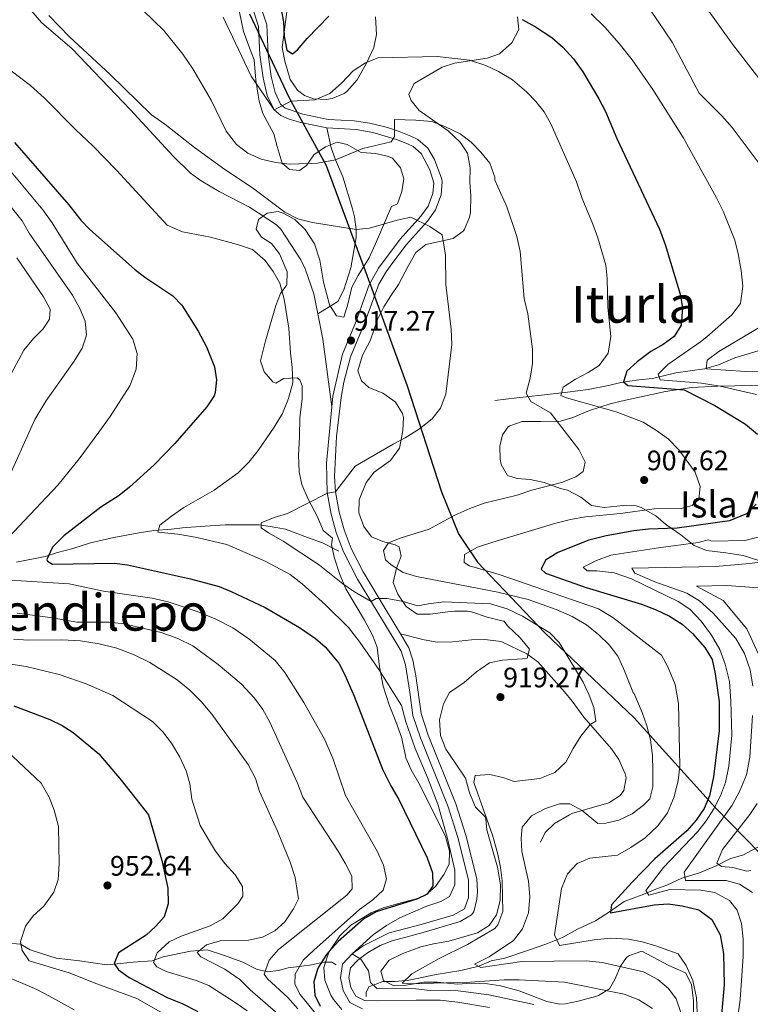
# Model space of a CAD drawing. Extents: x 559736 to 566599, y 733525 to 738214.
# Drawn here: x 559989 to 560268, y 733742 to 734118 of the extents above; entities that cross this region are included whole.
import ezdxf
from ezdxf.enums import TextEntityAlignment as Align

# ---------------------------------------------------------------- set-up
doc = ezdxf.new("R2010")
doc.units = 0
doc.header["$MEASUREMENT"] = 0
doc.linetypes.add('DGN Style 3', pattern=[108.426248, 77.44732, -30.978928])
for name, color, linetype in [('Nivel 1', 7, 'Continuous'), ('Nivel 11', 7, 'Continuous'), ('Nivel 21', 7, 'Continuous'), ('Nivel 35', 7, 'Continuous'), ('Nivel 4', 7, 'Continuous'), ('Nivel 41', 7, 'Continuous'), ('Nivel 45', 7, 'Continuous'), ('Nivel 48', 7, 'Continuous'), ('Nivel 5', 7, 'Continuous'), ('Nivel 57', 7, 'Continuous'), ('Nivel 59', 7, 'Continuous'), ('Nivel 7', 7, 'Continuous')]:
    doc.layers.add(name, color=color, linetype=linetype)
doc.styles.add('Style-arial', font='arial.shx', dxfattribs={"bigfont": 'arialbig.shx'})
doc.styles.add('Style-arialn', font='arialn.shx', dxfattribs={"bigfont": 'arialnbig.shx'})
doc.styles.add('Style-times', font='times.shx', dxfattribs={"bigfont": 'timesbig.shx'})

# ---------------------------------------------------------------- blocks, each defined once
blk = doc.blocks.new('5PATER')
at = {"layer": 'Nivel 7', "linetype": 'Continuous', "lineweight": 0}
h = blk.add_hatch(color=53, dxfattribs=at)
edge = h.paths.add_edge_path()
edge.add_ellipse((0, 0), major_axis=(-1.1, -1.11), ratio=0.999422, start_angle=0, end_angle=360)

msp = doc.modelspace()

# ---------------------------------------------------------------- linework, layer by layer
at = {"layer": 'Nivel 1', "color": 7, "linetype": 'Continuous', "lineweight": 30}
msp.add_polyline3d([(560077.276, 734119.977, 903.337), (560092.367, 734087.872, 904.791), (560106.5, 734061.983, 910.33), (560123.394, 734016.301, 917.07), (560137.412, 733977.957, 915.844), (560150.566, 733937.442, 911.467), (560157.096, 733921.378, 907.68), (560164.329, 733910.532, 904.291), (560190.031, 733883.634, 915.173), (560224.178, 733851.115, 910.824), (560255.17, 733816.78, 894.667), (560295.125, 733775.941, 879.204), (560309.904, 733760.481, 885.212), (560320.771, 733753.999, 888.393), (560332.724, 733741.429, 892.743), (560352.67, 733718.149, 900.48), (560423.44, 733647.421, 923.638), (560440.601, 733623.347, 930.18), (560455.162, 733604.58, 931.624)], dxfattribs=at)
at = {"layer": 'Nivel 11', "color": 142, "linetype": 'DGN Style 3', "lineweight": 13}
for points in [[(560271.502, 733991.209, 887.31), (560262.595, 733988.581, 888.339), (560256.307, 733985.953, 889.27), (560251.068, 733984.377, 890.151), (560240.065, 733982.8, 893.28), (560235.35, 733981.749, 894.522), (560231.158, 733980.697, 897.38), (560225.919, 733980.172, 899.154), (560219.107, 733979.121, 900.251), (560214.392, 733978.07, 901.675), (560206.533, 733976.493, 903.106), (560198.674, 733975.442, 904.661), (560188.719, 733974.39, 907.87), (560184.003, 733973.865, 909.844), (560179.288, 733973.339, 910.656), (560170.905, 733972.288, 911.898)], [(560111.385, 733914.774, 913.092), (560105.097, 733917.928, 913.477), (560099.334, 733920.03, 913.761), (560090.951, 733923.184, 914.142), (560085.188, 733924.235, 914.677), (560080.996, 733924.761, 915.095), (560076.281, 733924.761, 915.797), (560067.897, 733924.761, 917.591), (560058.466, 733924.235, 918.592), (560051.655, 733923.709, 919.195), (560047.464, 733923.184, 919.56), (560040.652, 733922.658, 920.203), (560034.365, 733921.607, 920.89), (560025.458, 733920.03, 922.212), (560016.551, 733917.928, 923.133), (560009.74, 733915.826, 923.869), (560003.977, 733914.249, 924.482), (559999.261, 733912.672, 925.22), (559988.258, 733910.57, 927.373)], [(560272.724, 733802.504, 880.93), (560265.913, 733798.825, 882.682), (560260.674, 733797.248, 884.082), (560255.434, 733794.621, 885.794), (560249.147, 733791.993, 887.743), (560242.336, 733789.89, 890.381), (560236.572, 733787.262, 893.714), (560232.381, 733785.685, 893.99), (560227.141, 733783.583, 895.749), (560220.33, 733780.955, 898.293), (560215.091, 733777.276, 900.018), (560209.327, 733773.597, 902.234), (560202.516, 733770.443, 903.842), (560196.753, 733767.29, 904.495), (560190.465, 733764.662, 905.678), (560184.178, 733762.559, 907.409), (560174.747, 733759.406, 908.617), (560169.508, 733758.355, 909.108), (560164.792, 733756.252, 909.983), (560157.981, 733754.676, 911.832), (560148.55, 733753.099, 913.471), (560140.691, 733751.522, 914.537), (560138.071, 733750.996, 914.825), (560132.832, 733750.471, 916.076), (560128.116, 733750.471, 918.024), (560125.497, 733749.42, 919.415), (560122.877, 733748.369, 920.506), (560121.829, 733746.266, 921.169), (560121.829, 733744.689, 921.578)], [(560110.302, 733756.778, 922.929), (560108.73, 733757.829, 922.983), (560105.587, 733757.829, 924.61), (560100.871, 733756.778, 927.2), (560097.204, 733756.252, 929.466), (560091.964, 733755.727, 931.665), (560088.297, 733754.676, 932.912), (560084.105, 733754.15, 934.61), (560079.914, 733755.201, 935.718), (560074.674, 733757.829, 937.183), (560067.339, 733760.457, 938.189), (560061.052, 733762.559, 939.588), (560054.764, 733762.034, 941.126), (560044.286, 733759.931, 943.939), (560040.094, 733758.355, 945.429), (560032.759, 733757.829, 947.692), (560028.043, 733757.304, 949.017), (560022.804, 733756.778, 950.819), (560012.325, 733758.355, 953.321), (560003.418, 733759.406, 954.331), (559998.179, 733760.983, 954.328), (559993.463, 733762.559, 954.631), (559989.796, 733764.662, 955.094), (559983.508, 733765.187, 956.075)]]:
    msp.add_polyline3d(points, dxfattribs=at)
at = {"layer": 'Nivel 21', "color": 7, "linetype": 'DGN Style 3', "lineweight": 0, "extrusion": (-0.366764, -0.072456, 0.927488), "elevation": -257757.435477, "flags": 128}
msp.add_lwpolyline([(-611534.969459, 641924.076337), (-611525.197716, 641924.151233), (-611499.16937, 641922.292211)], dxfattribs=at)
at = {"layer": 'Nivel 21', "color": 7, "linetype": 'DGN Style 3', "lineweight": 0}
for points in [[(559991.317, 734124.128, 914.56), (559997.841, 734116.588, 914.755), (560009.52, 734106.64, 915.14), (560031.76, 734083.28, 915.32), (560048.04, 734065.6, 915.36), (560054.68, 734059.04, 915.48), (560058.777, 734056.172, 915.565), (560065.684, 734052.128, 915.723), (560077.28, 734046.08, 916.4), (560087.556, 734039.386, 917.105), (560089.24, 734037.68, 917.26), (560096.805, 734025.952, 917.518), (560098.52, 734022.56, 917.62), (560101.756, 734013.073, 917.829), (560103.341, 734005.34, 917.85)], [(560078.08, 734123.12, 903.12), (560080.68, 734115.12, 902.92), (560081.16, 734104.24, 903.22), (560082.4, 734095.44, 903.78), (560084, 734088.8, 904.48), (560086.68, 734083.28, 905.7), (560089.16, 734081.12, 906.12), (560092.44, 734079.76, 906.38), (560096.88, 734078.48, 906.84), (560106.84, 734076.4, 906.9)], [(560106.84, 734076.4, 906.9), (560108.44, 734068.72, 908.54), (560110.053, 734064.179, 909.804), (560112.88, 734057.76, 911.66), (560116.585, 734045.464, 913.96), (560117.4, 734042.48, 914.46), (560118.018, 734037.539, 915.144), (560117.96, 734034.56, 915.52), (560115.88, 734022.96, 916.68), (560113.32, 734014.56, 917.84), (560111.036, 734010.059, 917.943), (560103.341, 734005.34, 917.85)], [(560106.84, 734076.4, 906.9), (560117.96, 734075.76, 908.04), (560124.36, 734074.64, 909.2), (560133.4, 734072, 910.24), (560137.56, 734070.32, 911), (560139.76, 734069.28, 911.22), (560142.84, 734066.64, 912.02), (560146.12, 734060.32, 912.7), (560147.6, 734055.44, 912.96), (560147.24, 734051.28, 913.32), (560145.44, 734046.56, 913.74), (560142.72, 734042.72, 915.2), (560134.72, 734033.92, 915.76), (560126.52, 734022.8, 917.32), (560122.96, 734016.48, 917.06), (560118.04, 734002.56, 917.36), (560112.8, 733990, 917.2), (560109.04, 733973.92, 917.46), (560108.656, 733969.898, 917.183)], [(560108.656, 733969.898, 917.183), (560106.6, 733948.32, 915.7), (560106.92, 733937.12, 914.9), (560108.44, 733928.88, 914.28), (560110.4, 733921.92, 913.96), (560113.16, 733914.48, 913.84), (560118.52, 733904.08, 914.16), (560132.12, 733881.68, 916.94), (560135.16, 733876.56, 918.06), (560136.76, 733871.36, 919.18), (560138.48, 733860.88, 919.96), (560139.68, 733852.08, 920.3), (560142.52, 733843.44, 920.06), (560153.08, 733817.2, 918.76), (560156.84, 733805.44, 918.94), (560160.92, 733789.28, 918.72), (560160.84, 733782.48, 918.74), (560159.4, 733778.16, 918.78), (560155, 733775.84, 918.78), (560142.76, 733772.24, 919.14), (560130.6, 733769.04, 919.1), (560120.64, 733764.08, 919.76), (560116.44, 733760.96, 920.14), (560112.76, 733757.12, 920.34), (560112, 733751.84, 920.7), (560112.96, 733747.04, 920.88), (560115.52, 733742.48, 920.94), (560120.4, 733740.08, 921)], [(560134.852, 733883.233, 917.106), (560143.96, 733880.88, 917.31), (560148.885, 733879.973, 917.275), (560154.755, 733880.117, 917.389), (560162.08, 733880.88, 918.03), (560167.078, 733881.041, 918.072), (560172.391, 733880.422, 917.962), (560173.6, 733880.16, 917.93), (560183.109, 733875.601, 917.11), (560187.349, 733872.502, 916.993), (560197.55, 733861.032, 916.549), (560200.52, 733857.52, 916.07), (560204.92, 733851.36, 915.15), (560215.48, 733839.28, 913.07), (560218.338, 733835.239, 913.096), (560220.692, 733829.708, 912.654), (560221.04, 733828.16, 912.53), (560220.215, 733823.413, 912.135), (560218.8, 733821.44, 911.97), (560214.451, 733818.644, 911.75), (560204.28, 733815.76, 910.79), (560200.28, 733814.56, 909.77), (560199.4, 733814.08, 908.99), (560193.72, 733810.72, 907.71), (560190.194, 733807.324, 906.59), (560188.4, 733803.68, 906.05)]]:
    msp.add_polyline3d(points, dxfattribs=at)
at = {"layer": 'Nivel 21', "color": 7, "linetype": 'Continuous', "lineweight": 0}
for points in [[(560081.085, 734124.18, 903.12), (560083.843, 734115.692, 902.92), (560084.336, 734104.533, 903.22), (560085.533, 734096.036, 903.78), (560087.016, 734089.881, 904.48), (560089.097, 734085.488, 905.638), (560090.86, 734083.863, 906.12), (560097.647, 734081.574, 906.84), (560107.259, 734079.567, 906.9), (560117.199, 734079.045, 907.882), (560123.194, 734078.159, 908.897), (560129.895, 734076.486, 909.735), (560134.445, 734075.013, 910.24), (560138.838, 734073.239, 911), (560141.508, 734071.977, 911.22), (560145.382, 734068.656, 912.02), (560147.874, 734064.35, 912.494), (560150.648, 734056.761, 912.9), (560150.827, 734055.777, 912.96), (560150.438, 734050.803, 913.302), (560148.273, 734045.047, 913.74), (560145.207, 734040.72, 915.2), (560137.187, 734031.897, 915.76), (560131.199, 734023.989, 917.051), (560129.2, 734021.066, 917.32), (560126.624, 734016.78, 917.105), (560121.014, 734001.414, 917.36), (560115.842, 733989.017, 917.2), (560113.229, 733979.359, 917.504), (560112.191, 733973.403, 917.46), (560110.417, 733958.517, 916.467), (560109.728, 733943.227, 915.33), (560110.097, 733937.456, 914.9), (560111.546, 733929.602, 914.28), (560113.431, 733922.907, 913.96), (560116.08, 733915.768, 913.84), (560120.596, 733906.838, 914.083), (560129.035, 733892.878, 915.394), (560134.852, 733883.233, 917.106)], [(560134.852, 733883.233, 917.106), (560138.093, 733877.859, 918.06), (560139.657, 733873.206, 918.989), (560140.71, 733867.174, 919.69), (560142.797, 733852.798, 920.3), (560145.514, 733844.533, 920.06), (560156.079, 733818.281, 918.76), (560159.904, 733806.315, 918.94), (560164.11, 733789.657, 918.72), (560164.291, 733784.667, 918.728), (560164.019, 733781.944, 918.74), (560162.863, 733777.102, 918.771), (560162.017, 733775.938, 918.78), (560157.692, 733773.339, 918.777), (560143.615, 733769.17, 919.14), (560131.727, 733766.042, 919.1), (560127.119, 733764.151, 919.363), (560122.313, 733761.354, 919.76), (560118.554, 733758.562, 920.14), (560115.767, 733755.653, 920.34), (560115.231, 733751.927, 920.7), (560115.985, 733748.159, 920.88), (560117.813, 733744.902, 920.94), (560121.206, 733743.233, 921), (560125.956, 733743.027, 921.18), (560140.954, 733743.37, 921.212), (560150.084, 733743.342, 921.6), (560156.826, 733742.598, 921.82), (560168.883, 733740.468, 921.791)]]:
    msp.add_polyline3d(points, dxfattribs=at)
at = {"layer": 'Nivel 35', "color": 92, "linetype": 'DGN Style 3', "lineweight": 0}
for points in [[(560073.4, 734120.64, 907.28), (560074.96, 734113.2, 906.5), (560077.2, 734106.96, 905.92), (560079.078, 734102.326, 905.799), (560079.68, 734094.56, 906.32), (560080.397, 734089.647, 906.866), (560080.96, 734086.64, 907.28), (560082.381, 734081.906, 908.043)], [(560125.32, 734118.8, 904.65), (560125.76, 734112.08, 905.09), (560124.68, 734107.12, 905.41), (560121.92, 734101.12, 905.85), (560118.32, 734094.8, 906.59), (560114.44, 734090.24, 907.41), (560113.447, 734089.489, 907.443), (560108.84, 734087.6, 907.09), (560106.625, 734087.257, 906.874), (560101.64, 734087.52, 906.35), (560098.2, 734088.8, 905.87), (560095.617, 734090.838, 905.551), (560092.8, 734094.88, 905.29), (560090.76, 734101.84, 906.45), (560089.68, 734107.04, 905.95), (560091.486, 734120.726, 903.425)], [(560172.72, 734104.64, 906.61), (560177.489, 734108.89, 905.741), (560180.16, 734113.899, 905.32), (560179.64, 734118.8, 904.25)], [(560148.884, 733750.156, 920.471), (560143.88, 733750.16, 920.35), (560137.064, 733748.99, 920.002), (560132.08, 733748.96, 919.55), (560128.36, 733750.88, 918.87), (560127.4, 733754.4, 919.05), (560130.56, 733758.56, 919.29), (560135.76, 733761.12, 918.81), (560142.622, 733763.665, 918.74), (560147.48, 733764.8, 918.71), (560153.368, 733765.846, 917.857), (560164.379, 733769.067, 916.96), (560168.768, 733771.796, 916.674), (560171.52, 733775.92, 917.31), (560172.96, 733781.44, 918.31), (560173.08, 733787.36, 918.71), (560171.96, 733794.16, 917.85), (560167.92, 733808.4, 918.15), (560167.52, 733812.56, 918.07), (560167.08, 733813.403, 918.134), (560163.52, 733816.96, 918.63), (560161.24, 733822.48, 918.95), (560159.68, 733828.08, 919.55), (560155.743, 733833.978, 920.188), (560152.233, 733839.128, 920.206), (560150.126, 733844.429, 920.509), (560149.765, 733850.313, 921.265), (560151.273, 733856.437, 921.482), (560153.64, 733860.8, 920.97), (560159.2, 733864.64, 921.11), (560163.962, 733868.684, 922.439), (560168.955, 733872.071, 922.444), (560173.8, 733873.2, 922.07), (560181.4, 733873.6, 921.35), (560183.28, 733873.92, 921.41), (560184.16, 733877.36, 920.17), (560180.64, 733881.68, 919.23), (560175.76, 733886.32, 919.17), (560174.52, 733888.08, 919.17), (560174.16, 733888.08, 919.67), (560173.071, 733888.358, 919.884), (560167.96, 733889.52, 920.11), (560162.08, 733891.6, 919.71), (560160.468, 733891.861, 919.581), (560155.48, 733891.84, 919.19), (560152.994, 733891.554, 919.167), (560146.295, 733890.699, 919.675), (560141.32, 733890.72, 920.19), (560137.12, 733893.68, 920.41), (560133.84, 733898.4, 919.97), (560132.16, 733902.8, 919.29), (560133.349, 733908.257, 918.296), (560135.2, 733912.88, 917.83), (560134.36, 733916.4, 917.39), (560132.877, 733917.188, 917.158), (560128.2, 733918.48, 916.33), (560123.785, 733920.193, 916.168), (560120.92, 733924.24, 916.95), (560119.033, 733929.349, 917.264), (560119.08, 733934.32, 916.67), (560121.744, 733940.992, 916.83), (560124.84, 733944.88, 917.13), (560131.08, 733949.44, 917.77), (560134.52, 733954.08, 917.29), (560135.846, 733960.784, 916.813), (560136, 733965.76, 916.31), (560135.651, 733967.294, 916.175), (560132.96, 733971.6, 916.35), (560132.045, 733972.482, 916.668), (560128.12, 733975.04, 918.35), (560122.8, 733977.28, 919.91), (560120.04, 733979.76, 919.51), (560118.64, 733983.6, 918.87), (560120.44, 733989.6, 918.17), (560123.32, 733995.12, 917.75), (560126.081, 734003.229, 917.165), (560128.535, 734008.01, 917.441), (560131.2, 734012.24, 917.43), (560134.2, 734016.64, 917.53), (560137.947, 734023.884, 918.358), (560140.725, 734028.753, 918.56), (560144.6, 734031.92, 918.17), (560154.96, 734034.16, 916.97), (560158.92, 734037.12, 916.69), (560159.41, 734037.782, 916.606), (560161.32, 734042.32, 915.93), (560161.594, 734044.036, 915.658), (560161.794, 734050.473, 914.643), (560161.437, 734055.561, 914.204), (560161.548, 734061.08, 914.253), (560160.437, 734066.768, 913.802), (560157.72, 734070.96, 913.51), (560153.16, 734075.28, 913.17), (560142.095, 734082.988, 911.916), (560138.92, 734086.88, 911.85), (560138.12, 734089.12, 912.05), (560140.08, 734093.28, 911.33), (560150.85, 734099.516, 909.349), (560155.48, 734101.12, 908.33), (560168.039, 734102.996, 907.295), (560172.72, 734104.64, 906.61)], [(560082.381, 734081.906, 908.043), (560086.48, 734074.08, 909.38), (560087.819, 734069.265, 909.53), (560089.76, 734062.88, 911.26), (560092.56, 734060.56, 912.38), (560096.36, 734060.16, 913.3), (560099.04, 734062, 914.8), (560101.843, 734066.148, 915.297), (560106.286, 734069.121, 914.168), (560110.76, 734070.96, 912.92), (560114.6, 734070, 912.92), (560119.84, 734067.04, 913.66), (560125.48, 734066.56, 914.72), (560130.305, 734065.468, 914.991), (560131.84, 734064.8, 915.16), (560134.96, 734061.2, 915.96), (560136.16, 734056.96, 916.76), (560135.48, 734052.16, 917.34), (560133.808, 734047.448, 917.357), (560131.44, 734046.4, 917.48), (560125.789, 734033.067, 917.179), (560122.906, 734026.767, 917.474), (560118.76, 734020, 918.88), (560116.361, 734015.614, 919.179), (560114.84, 734009.12, 918.34), (560113.32, 734004.16, 917.26), (560110.48, 734004.64, 916.9), (560107.773, 734008.82, 917.488), (560105.48, 734017.52, 918.38), (560104.04, 734025.92, 918.96), (560102.08, 734032.08, 918.5), (560098.48, 734037.6, 917.4), (560094.56, 734041.44, 918.92), (560090.128, 734043.885, 919.188), (560088.2, 734044.48, 919.44), (560084, 734043.84, 920.28), (560080.72, 734041.36, 921.04), (560079.8, 734037.68, 921.6), (560081.8, 734034.72, 921.9), (560085.68, 734032.24, 922.28), (560088.754, 734028.321, 922.336), (560091.6, 734021.44, 922.64), (560091.44, 734016.48, 922.8), (560089.04, 734013.2, 922.24), (560087.239, 734008.532, 922.291), (560083.365, 733995.038, 922.044), (560081.44, 733987.44, 922.98), (560082.84, 733983.28, 923.1), (560086.182, 733979.444, 922.117), (560087.24, 733978.88, 921.86), (560090.36, 733980.64, 921.38), (560095.423, 733980.973, 922.09), (560096.48, 733980.24, 922.18), (560097.36, 733977.84, 922.1), (560097.4, 733972.862, 921.6), (560096.48, 733965.76, 921.24), (560096.4, 733958.56, 921.88), (560096.112, 733953.567, 922.054), (560096, 733951.44, 921.84), (560096.16, 733945.04, 920.66), (560097.171, 733940.245, 919.739), (560099.676, 733934.565, 919.238), (560103.24, 733927.84, 920.62), (560105.36, 733922.72, 921.1), (560108.88, 733919.76, 919.92), (560108.6, 733917.36, 919.92), (560109.515, 733912.457, 919.954), (560111.681, 733905.847, 920.305), (560114.057, 733900.428, 921.096), (560121.16, 733888.4, 922.94), (560124.16, 733882.72, 923.42), (560126.012, 733878.115, 924.033), (560126.84, 733870.64, 924.12), (560128.28, 733863.2, 923.98), (560130.52, 733856.08, 923.5), (560133.16, 733849.76, 923.26), (560135.32, 733843.76, 923.82), (560136.84, 733836.72, 924.66), (560136.972, 733835.917, 923.727), (560138.999, 733831.263, 923.45), (560142.44, 733825.28, 922.96), (560152.08, 733805.76, 922.8), (560153.68, 733800.16, 923.22), (560153.462, 733795.247, 924.138), (560151.44, 733791.28, 925.08), (560148.28, 733786.72, 926.32), (560144.462, 733783.426, 927.102), (560141.96, 733782.32, 927.54), (560135.52, 733780.56, 929), (560128.24, 733778.64, 930.16), (560123.695, 733776.673, 930.669), (560115.96, 733772, 932.12), (560111.8, 733767.84, 933.18), (560107.6, 733761.6, 933.24), (560105.68, 733755.84, 933.36), (560106.064, 733750.912, 932.681), (560108.35, 733745.231, 931.751), (560109.36, 733743.6, 931.48), (560112.556, 733739.822, 930.914)], [(560275.68, 733978.16, 899.39), (560256.015, 733977.831, 903.04), (560246.154, 733977.232, 904.645), (560236.08, 733975.76, 906.17), (560230.88, 733974.64, 906.67), (560226.19, 733973.554, 908.019), (560220.84, 733972.449, 908.95), (560215.011, 733971.054, 909.538), (560207.12, 733968.48, 910.45), (560200.68, 733965.76, 910.69), (560195.962, 733964.372, 911.795), (560193.72, 733964.16, 912.33), (560188.56, 733964.32, 913.29), (560181.36, 733964.32, 912.85), (560176.671, 733962.676, 912.595), (560176.04, 733962.24, 912.57), (560173.8, 733959.2, 913.57), (560172.8, 733954.8, 913.83), (560172.993, 733949.837, 913.453), (560173.4, 733947.84, 913.19), (560175.8, 733943.68, 912.23), (560179.44, 733942.48, 911.95), (560184.41, 733942.074, 911.566), (560189.755, 733940.944, 911.18), (560196.052, 733938.634, 911.098), (560198.64, 733938, 911.41), (560203.72, 733935.36, 910.91), (560207.8, 733932.24, 910.07), (560212.74, 733931.417, 909.735), (560220, 733932.24, 909.43), (560224.929, 733932.061, 908.804), (560226.76, 733931.44, 908.55), (560232.48, 733928.24, 908.15), (560235.184, 733925.866, 904.573), (560236.64, 733924.72, 903.19), (560241.96, 733921.04, 902.17), (560247.12, 733916.88, 900.47), (560251.733, 733914.977, 899.689), (560259.2, 733914.08, 897.01), (560265.76, 733913.12, 895.09), (560271.8, 733911.2, 893.55)], [(560247, 733729.92, 912.37), (560246.84, 733743.12, 910.59), (560246.08, 733749.28, 909.53), (560243.76, 733753.76, 909.57), (560237.4, 733756.56, 910.57), (560231.16, 733759.92, 911.89), (560227.099, 733762.05, 912.33), (560222.4, 733760.4, 913.37), (560221.278, 733759.599, 914.079), (560218.88, 733756.32, 917.05), (560216.8, 733751.28, 917.93), (560214.74, 733747.69, 918.676), (560210.52, 733745.12, 919.53), (560209.335, 733744.755, 919.658), (560202.746, 733742.989, 919.941), (560197.88, 733741.92, 920.27), (560195.696, 733741.782, 920.491), (560190.76, 733742.8, 921.05), (560180.281, 733746.83, 921.008), (560173.079, 733748.817, 920.66), (560168.16, 733749.6, 920.35), (560162, 733749.76, 919.55), (560156.72, 733749.44, 919.93), (560148.884, 733750.156, 920.471)]]:
    msp.add_polyline3d(points, dxfattribs=at)
at = {"layer": 'Nivel 4', "color": 30, "linetype": 'Continuous', "lineweight": 30, "flags": 128}
for points, elevation in [([(560089.24, 734122.24), (560090.28, 734116.88), (560090.48, 734111.36), (560091.56, 734106.08), (560093.64, 734104.64), (560095.52, 734106.24), (560099.32, 734110.56), (560107.6, 734119.04)], 900), ([(560181.32, 734117.76), (560186.44, 734114.96), (560192.68, 734110.88), (560196.88, 734107.2), (560200.92, 734102.72), (560204.48, 734097.84), (560210.68, 734087.52), (560213.24, 734082.64), (560217.56, 734072.4), (560233.84, 734037.68), (560235.96, 734031.84), (560241.76, 734012.96), (560242.56, 734007.76), (560242.08, 734001.12), (560239.48, 733996.72), (560235.28, 733993.68), (560230.56, 733991.04), (560225.32, 733987.04), (560221.36, 733983.52), (560220.04, 733979.44), (560221.76, 733978.08), (560243.2, 733976.4), (560254.96, 733970.4), (560266.6, 733963.2), (560271.24, 733959.44)], 900), ([(559987.537, 734070.756), (560008.24, 734046.96), (560012.8, 734041.2), (560016.249, 734037.578), (560033.36, 734022.4), (560037.323, 734019.35), (560048, 734012.32), (560051.463, 734008.708), (560057.633, 733998.821), (560060.818, 733992.843), (560063.88, 733985.2), (560064.64, 733980.24), (560064.174, 733975.294), (560063.72, 733974.08), (560060.982, 733969.885), (560048.72, 733955.84), (560040.857, 733947.79), (560031.4, 733939.2), (560027.516, 733936.048), (560020.44, 733931.6), (560006.32, 733920.64), (560001.96, 733916.32), (559999.791, 733911.555), (560000.04, 733910.96), (560002, 733909.76), (560025.72, 733910.24), (560030.661, 733909.489), (560054.68, 733904.24), (560065.6, 733901.28), (560070.233, 733899.4), (560083.2, 733893.2), (560096.32, 733885.68), (560102.4, 733881.44), (560106.185, 733878.183), (560111.32, 733872), (560113.692, 733867.595), (560117.2, 733859.44), (560128.08, 733831.52), (560131.24, 733825.12), (560134.24, 733819.92), (560145.04, 733797.68), (560147.08, 733791.92), (560147.291, 733786.921), (560145.12, 733783.84), (560141.2, 733781.84), (560125.555, 733777.088), (560120.781, 733774.258), (560111.08, 733765.76), (560106.68, 733760.8), (560103.4, 733755.52), (560101.84, 733750.32), (560102.2, 733745.28), (560104.2, 733741.04)], 925), ([(560270.72, 733932.72), (560267.04, 733929.04), (560260.56, 733926.4), (560240.52, 733923.52), (560229.68, 733923.12), (560224.08, 733922.48), (560213.44, 733920.64), (560206.88, 733918.96), (560195.04, 733914.24), (560190.32, 733911.28), (560188.6, 733907.84), (560190.32, 733906.32), (560205.76, 733900.88), (560226.92, 733894.56), (560232.6, 733892.4), (560237.68, 733890)], 900), ([(560237.68, 733890), (560242.48, 733886.88), (560246.44, 733883.36), (560251.16, 733878), (560253.92, 733873.36), (560255.12, 733867.92), (560256.6, 733857.28), (560256.6, 733846.32), (560254.48, 733828.64), (560252.96, 733821.36), (560250.88, 733816.56), (560247.88, 733812.08), (560244.24, 733807.92), (560232, 733797.28), (560223.2, 733788.24), (560215.44, 733779.68), (560215.12, 733776.72), (560231.8, 733779.76), (560237.16, 733780.08), (560242.48, 733779.36), (560248.88, 733777.84), (560253.84, 733774.08), (560256.96, 733768.32), (560258.2, 733761.12), (560258.56, 733749.12), (560257.52, 733737.84)], 900), ([(559987.25, 733855.74), (560000.96, 733850.48), (560005.68, 733848.24), (560009.902, 733845.561), (560019.76, 733837.44), (560028.28, 733827.28), (560038.627, 733814.102), (560043.76, 733796.64), (560046.04, 733786.08), (560046.24, 733780.08), (560044.6, 733775.2), (560041.44, 733771.52), (560037.724, 733768.169), (560027.2, 733761.44), (560025.6, 733757.28), (560027.2, 733754.88), (560031.272, 733751.949), (560045.791, 733744.322), (560051.543, 733742.018), (560057.56, 733739.04)], 950)]:
    msp.add_lwpolyline(points, dxfattribs=dict(at, elevation=elevation))
at = {"layer": 'Nivel 5', "color": 30, "linetype": 'Continuous', "lineweight": 0, "flags": 128}
for points, elevation in [([(560036.68, 734121.2), (560044.56, 734113.52), (560051.84, 734104.48), (560055.56, 734098.88), (560062.56, 734086.96), (560068.28, 734075.12), (560072.28, 734070.08), (560076.64, 734066.72), (560081.64, 734064.48), (560087.28, 734063.12), (560092.48, 734062.56), (560103.16, 734062.88), (560110.053, 734064.179), (560120.56, 734068.56), (560131.32, 734071.12), (560132.68, 734073.12), (560132.6, 734079.6), (560140.72, 734079.36), (560146.88, 734078.8), (560151.84, 734076.96), (560157.72, 734074.16), (560161.84, 734070.88), (560165.64, 734067.12), (560169, 734062.96), (560170.96, 734057.52), (560170.92, 734056.48), (560175.48, 734046.24), (560179.28, 734034.88), (560180.64, 734029.2), (560182.2, 734011.2), (560183.48, 734005.44), (560185.32, 733991.84), (560185.36, 733986.48), (560184.4, 733980.8), (560182.96, 733975.04), (560184.68, 733971.92), (560192.2, 733967.6), (560202.96, 733953.6), (560205.44, 733948.8), (560204.64, 733945.2), (560201.84, 733943.2), (560196.44, 733941.04), (560185.08, 733938.08), (560179.52, 733936.16), (560166.88, 733933.04), (560161.36, 733931.12), (560155.68, 733928.48), (560145.88, 733923.12), (560135.12, 733919.92), (560130.28, 733918), (560128.4, 733914.96), (560129.12, 733911.44), (560131.32, 733909.52), (560135.96, 733906.56), (560141, 733905.04), (560172.12, 733899.12), (560183.72, 733896.32), (560194.32, 733892.48), (560200.44, 733889.84), (560205.92, 733886.64), (560210.6, 733882.88), (560214.56, 733879.04), (560217.88, 733874.64), (560220.08, 733869.92), (560223.88, 733860.4), (560224, 733860.64), (560227.2, 733853.2), (560228.92, 733848.08), (560230.32, 733842.72), (560231.12, 733836.8), (560231.28, 733830.96), (560231.24, 733824.72), (560230.16, 733820.24), (560227.76, 733817.76), (560223.44, 733814.48), (560218.24, 733812), (560213.32, 733810.88), (560210.32, 733810.8)], 910), ([(560230.4, 734121.28), (560238.6, 734109.12), (560249, 734089.6), (560257.68, 734080.96), (560261.52, 734076.56), (560271.92, 734062.8)], 890), ([(560251.4, 734122.8), (560261.64, 734108.4), (560276.04, 734089.76)], 885), ([(560000.56, 734119.36), (560008.48, 734111.2), (560024.04, 734096.8), (560039.88, 734081.36), (560044.92, 734077.84), (560056.28, 734068.88), (560067.84, 734060.56), (560078.44, 734053.44), (560090.68, 734044.16), (560095.64, 734041.68), (560101.32, 734040.24), (560118.018, 734037.539), (560123.04, 734038.16), (560133.6, 734041.2), (560138.8, 734042.24), (560146.12, 734038.8), (560150.76, 734035.6), (560152.04, 734027.84), (560152.24, 734016.64), (560154.32, 733999.52), (560154.48, 733993.68), (560152.24, 733974.72), (560150.16, 733969.36), (560147.04, 733965.36), (560142.12, 733961.52), (560136.68, 733958), (560132.08, 733955.68), (560117.64, 733947.28), (560110.097, 733937.456), (560107.08, 733936.88), (560091.8, 733929.12), (560086.64, 733927.68), (560081.76, 733925.6), (560081.76, 733923.68), (560084.44, 733921.76), (560090.16, 733918.56), (560103.96, 733909.36), (560112.84, 733902.32), (560117.36, 733899.2), (560123.662, 733895.609), (560125.64, 733896.72), (560129.84, 733896.72), (560135.88, 733895.52), (560141.48, 733893.84), (560145.64, 733894.72), (560151.44, 733895.36), (560169.24, 733894.64), (560175.68, 733892.8), (560181.44, 733890), (560191.88, 733883.6), (560195.44, 733879.84), (560204.64, 733864.72), (560206.96, 733859.84), (560208.68, 733855.04), (560209.56, 733849.92), (560207.366, 733848.561), (560203.8, 733844.16), (560200.8, 733839.44), (560198, 733834.24), (560193.88, 733830.24), (560188.08, 733827.92), (560178.28, 733826.88), (560174, 733828.4), (560169.04, 733829.52), (560163.48, 733829.12), (560162.92, 733826.48), (560170, 733806.32), (560172.08, 733799.12), (560173.12, 733793.92), (560173.72, 733788.88), (560173.96, 733777.2), (560172.04, 733772.08), (560170.96, 733770.72), (560160.48, 733764.56), (560149.68, 733759.2), (560139.28, 733753.44), (560135.56, 733749.76), (560138.52, 733749.6)], 915), ([(560067.2, 734118.72), (560077.88, 734096.08), (560086.68, 734083.28), (560093.2, 734086.56), (560102.28, 734087.12), (560107.88, 734089.52), (560112.32, 734093.44), (560116.84, 734098.16), (560121.6, 734101.2), (560126.4, 734103.2), (560148.88, 734103.68), (560161.2, 734102.24), (560167.48, 734100.16), (560172.32, 734097.92), (560177.72, 734094.72), (560183.04, 734090.16), (560186.64, 734086.48), (560189.8, 734082.56), (560192.36, 734077.92), (560202.08, 734055.84), (560204.32, 734049.44), (560208.4, 734039.68), (560210.28, 734034.4), (560213.28, 734023.92), (560213.88, 734018.88), (560214.08, 734007.92), (560215.2, 733996.72), (560214.16, 733990.4), (560210.84, 733985.68), (560206.52, 733982.96), (560201.8, 733980.48), (560197.04, 733977.36), (560196.08, 733974.24), (560198.28, 733973.28), (560217.28, 733968), (560227.64, 733964), (560232.72, 733960.88), (560237.32, 733957.52), (560241.2, 733953.44), (560247.4, 733944.96), (560249.4, 733939.52), (560248.84, 733934.56), (560246.32, 733932.16), (560242.08, 733931.12), (560231.72, 733930.88), (560218.88, 733929.2), (560205.56, 733927.92), (560199.8, 733926.8), (560194.24, 733925.44), (560170.12, 733918.16), (560164.36, 733916.24), (560159.36, 733913.52), (560159.16, 733910.48), (560161.2, 733909.12), (560172.6, 733905.84), (560210.52, 733892.72), (560216, 733889.44), (560234.56, 733875.12), (560237.04, 733870.56), (560239.76, 733863.84), (560241.04, 733856.64), (560241.56, 733832.72), (560240.96, 733827.2), (560239.4, 733820.96), (560236.84, 733814.8), (560233.2, 733809.92), (560228.4, 733805.36), (560222.84, 733801.6), (560217.8, 733798.72), (560207.2, 733797.52), (560202.4, 733795.52), (560198.64, 733791.52), (560196.36, 733785.92), (560193.68, 733768.32), (560195.6, 733764.16), (560208.84, 733766.32), (560215.24, 733767.04)], 905), ([(560207.76, 734120), (560212.92, 734114.8), (560218.44, 734108.56), (560223.36, 734102.4), (560231.32, 734091.04), (560242.88, 734072.72), (560255.64, 734049.68), (560258.08, 734044.56), (560262.64, 734033.52), (560263.92, 734028.24), (560265.04, 734021.92)], 895), ([(559982.56, 734100.96), (559993.6, 734092.56), (559998.8, 734087.92), (560010.96, 734075.68), (560017.44, 734069.6), (560026.48, 734060.24), (560045.76, 734039.2), (560051.6, 734036.72), (560062.36, 734034.72), (560072.68, 734031.92), (560078.4, 734029.92), (560083.24, 734025.76), (560086.32, 734021.52), (560088.84, 734017.04), (560090.48, 734010.96), (560092.28, 733999.92), (560092.88, 733990.56), (560093.6, 733984.96), (560093.8, 733979.04), (560092.2, 733973.04), (560089.8, 733967.36), (560086.72, 733962.16), (560080.52, 733953.2), (560076.96, 733948.72), (560072.92, 733944.72), (560063.8, 733938), (560052.2, 733931.44), (560047.48, 733928.08), (560043, 733924.72), (560042.24, 733922), (560049.84, 733921.28), (560056.52, 733920.16), (560068.64, 733917.36), (560083.48, 733910.8), (560092.72, 733905.92), (560097.32, 733902.32), (560106.28, 733894.32), (560115, 733885.68), (560119.44, 733880), (560126.92, 733869.2), (560135.24, 733855.84), (560136.96, 733849.6), (560140.52, 733839.44), (560145.24, 733828.4), (560149.12, 733818.16), (560152.72, 733805.6), (560155.72, 733792.96), (560155.72, 733787.36), (560153.68, 733782.88), (560150.32, 733781.04), (560144.56, 733779.04), (560134.6, 733774.72), (560129.6, 733771.84), (560124.56, 733768.4), (560116.44, 733760.96), (560119.76, 733759.04), (560122.64, 733754.56), (560123.4, 733750.08), (560125.92, 733747.76), (560140.8, 733747.6), (560146.24, 733746.96), (560156.88, 733746.88), (560168.6, 733745.36), (560185.84, 733741.68)], 920), ([(559981.581, 734064.94), (559998.288, 734045.131), (560001.92, 734040.16), (560011.48, 734024.8), (560026.2, 734005.76), (560032.64, 733995.76), (560034.36, 733990.24), (560033.96, 733984.24), (560031.52, 733977.92), (560024.04, 733966.24), (560019.76, 733960.24), (560012.2, 733950.08), (560004.08, 733940), (559978.48, 733913.04)], 930), ([(559975.626, 734059.125), (559990.386, 734040.948), (559993.16, 734036.16), (560009.68, 734012.48), (560012.4, 734007.44), (560014.52, 734002.56), (560015, 733997.2), (560013.28, 733992.32), (560010.28, 733987.36), (559999.48, 733972), (559995.24, 733965.04), (559983.88, 733939.84)], 935), ([(559988.4, 734026.8), (559998.56, 734011.92), (560001.16, 734007.12), (560000.84, 734003.36), (559998.4, 733999.6), (559994.8, 733996), (559991.12, 733991.52), (559983.4, 733977.28)], 940), ([(560265.04, 734021.92), (560265.68, 734016), (560264.72, 734009.36), (560261.48, 734004.96), (560251.84, 733996.64), (560249.44, 733994.64), (560237.04, 733986), (560233.36, 733982.4), (560234.12, 733980.16), (560249.88, 733978.96), (560256.96, 733977.76), (560270.8, 733974.64)], 895), ([(560273.36, 734001.12), (560256.52, 733991.04), (560252, 733987.68), (560251.6, 733984.4), (560266.6, 733983.36), (560287.08, 733982.96)], 890), ([(560271.96, 733920.24), (560266.36, 733918.88), (560253.8, 733918.64), (560252.48, 733919.12), (560248.64, 733918.08), (560233.4, 733916.08), (560215.2, 733913.2), (560209.72, 733911.2), (560204.64, 733908.72), (560206.16, 733907.2), (560209.92, 733907.2), (560216.52, 733906.48), (560223.16, 733904.24), (560240.92, 733895.6), (560245.44, 733892.56), (560249.72, 733888.08), (560253.68, 733882.72), (560256.8, 733877.2), (560258.96, 733871.68), (560260.56, 733865.04), (560261.12, 733857.44), (560261.4, 733844.56), (560260.36, 733832.64), (560259, 733826.48), (560257.08, 733821.36), (560254.56, 733816.4), (560251.68, 733811.76), (560248.44, 733807.76), (560235.36, 733794), (560228.6, 733785.2), (560229.8, 733783.36), (560237.8, 733785.52), (560249.6, 733785.36), (560255, 733784.48), (560260.56, 733781.36), (560263.48, 733777.68), (560265.12, 733772.56), (560265.8, 733766.8), (560265.8, 733760), (560264.6, 733743.52), (560262.4, 733727.44)], 895), ([(560274.24, 733910.8), (560268.2, 733910), (560255.16, 733908.96), (560223.2, 733908.32), (560224.36, 733906.32), (560232, 733903.12), (560244.24, 733898.72), (560249.12, 733895.84), (560254.36, 733891.04), (560262.96, 733881.36), (560266.32, 733875.68), (560268.48, 733869.44), (560269.4, 733863.28)], 890), ([(559974.44, 733903.68), (559990.04, 733903.44), (560008.32, 733902.32), (560021.48, 733899.44), (560040.12, 733896.8), (560046.12, 733895.36), (560057.28, 733891.76), (560064.08, 733888.88), (560070.84, 733885.44), (560077.04, 733881.28), (560087.08, 733872.96), (560090.72, 733868.48), (560098, 733856.96), (560105.88, 733842.96), (560109.04, 733835.76), (560113.92, 733821.44), (560126.04, 733800.24), (560128.44, 733794.88), (560129.52, 733789.6), (560128.28, 733785.28), (560124.36, 733781.68), (560119.28, 733777.92), (560101.8, 733762.48), (560097.76, 733758.56), (560094.68, 733753.28), (560094.6, 733749.44), (560096.64, 733745.52), (560104.2, 733736.08)], 930), ([(560271.64, 733900.72), (560259.52, 733901.6), (560247.96, 733901.36), (560258.16, 733895.92), (560267.2, 733885.12), (560272.36, 733873.76)], 885), ([(559988.52, 733891.12), (560001.08, 733889.44), (560011.32, 733887.6), (560023.64, 733887.6), (560029.32, 733887.04), (560043.52, 733883.68), (560049.88, 733881.36), (560055.56, 733878.64), (560065.28, 733871.44), (560074.04, 733864.16), (560079.16, 733858.64), (560082.28, 733854.32), (560084.96, 733849.52), (560095.6, 733826.16), (560097.6, 733820.88), (560111.12, 733800.24), (560113.84, 733795.68), (560116.32, 733790.72), (560116.4, 733785.84), (560114.36, 733783.36), (560088.32, 733762.64), (560084.76, 733758.64), (560082.88, 733753.28), (560084.16, 733751.52), (560091.88, 733744.32), (560095.76, 733740.08)], 935), ([(559987.12, 733881.12), (559992.84, 733880.8), (560005.52, 733880.96), (560012.76, 733880.56), (560019.8, 733879.36), (560026.52, 733877.68), (560033.16, 733875.2), (560039.24, 733872.32), (560049.68, 733865.6), (560054.4, 733861.68), (560058.76, 733857.36), (560062.92, 733852.48), (560076.76, 733833.36), (560079.52, 733827.92), (560081.12, 733822.96), (560087.96, 733807.84), (560092.8, 733796), (560094.68, 733790.16), (560095.92, 733782.08), (560094.04, 733778.16), (560090.68, 733773.28), (560086.96, 733769.84), (560082.16, 733767.44), (560076.88, 733766.24), (560066.08, 733766), (560060.76, 733764.4), (560057.28, 733761.52), (560058.6, 733759.84), (560067.88, 733755.2), (560073.52, 733751.2), (560077.56, 733747.28), (560090.96, 733735.6)], 940), ([(559974.08, 733873.44), (559991.96, 733870.72), (560004.52, 733867.68), (560014.92, 733864.08), (560025.08, 733859.68), (560040.24, 733849.76), (560044.12, 733845.84), (560047.44, 733841.52), (560050.64, 733836.16), (560053, 733830.88), (560054.52, 733825.92), (560055.24, 733820.08), (560058.36, 733810), (560064.32, 733800.24), (560067.84, 733795.52), (560071.76, 733791.12), (560074.56, 733786.72), (560074.72, 733783.04), (560072.76, 733780.08), (560067.04, 733774.32), (560062.28, 733771.76), (560051.16, 733767.76), (560046.56, 733765.6), (560042.04, 733761.44), (560040.6, 733757.68), (560041.8, 733756.08), (560045.44, 733754.32), (560056.84, 733750.8), (560061.72, 733748.88), (560071.76, 733742.48), (560076.36, 733739.2)], 945), ([(560269.36, 733852.08), (560268.36, 733836.08), (560267.08, 733829.36), (560264.56, 733823.28), (560261.56, 733817.84), (560243.2, 733792.16), (560243.72, 733788.96), (560259.24, 733789.04), (560264.32, 733787.68), (560269.28, 733784.4)], 890), ([(559984.56, 733838.48), (559997.72, 733826.16), (560000.76, 733820.88), (560002.68, 733815.84), (560004.32, 733809.68), (560004.6, 733795.36), (560004.2, 733789.36), (560002.52, 733784.56), (559998.64, 733779.28), (559994.68, 733775.52), (559991.64, 733771.52), (559989.76, 733765.76), (559990.44, 733762.24), (559993.04, 733758.32), (560008.36, 733753.76), (560018.92, 733749.52), (560034.24, 733744), (560054.36, 733732.48)], 955), ([(560210.32, 733810.8), (560204.28, 733815.76), (560199.64, 733818.32), (560195.68, 733818.24), (560190.28, 733816.48), (560184.88, 733813.68), (560181.32, 733809.36), (560180.96, 733805.2), (560181.24, 733800.08), (560183.84, 733788.8), (560184.36, 733782.88), (560183.8, 733776.72), (560181.52, 733770.56), (560178.08, 733766.16), (560168.72, 733759.92), (560163.2, 733757.04), (560165.56, 733755.76), (560181.24, 733758.08), (560205.88, 733758.32), (560211.92, 733757.68), (560227.72, 733754.16), (560233.12, 733751.2), (560237.2, 733747.84), (560240.24, 733743.84), (560241.92, 733738.56)], 910), ([(560271.16, 733818.48), (560268.36, 733814.16), (560257.88, 733800.88), (560255.72, 733795.68), (560257.52, 733794.32), (560261.84, 733794), (560267.12, 733792.64), (560268.64, 733792.8)], 885), ([(560215.24, 733767.04), (560221.96, 733766.56), (560227.2, 733765.6), (560232.44, 733764.08), (560240.92, 733760.96), (560244, 733756.56), (560246.6, 733750.88), (560247.96, 733744.24), (560248.52, 733733.2)], 905), ([(559982.88, 733752.96), (559996, 733747.36), (560000.64, 733745.04), (560010.24, 733739.68)], 960), ([(560138.52, 733749.6), (560161.36, 733750.24), (560174.48, 733751.12), (560180.28, 733751.12), (560197.52, 733750.24), (560220.32, 733745.6), (560225.88, 733743.44), (560231.2, 733740.16)], 915)]:
    msp.add_lwpolyline(points, dxfattribs=dict(at, elevation=elevation))
at = {"layer": 'Nivel 57', "color": 92, "linetype": 'DGN Style 3', "lineweight": 0}
for points in [[(560112.556, 733739.822, 930.914), (560109.36, 733743.6, 931.48), (560108.35, 733745.231, 931.751), (560106.064, 733750.912, 932.681), (560105.68, 733755.84, 933.36), (560107.6, 733761.6, 933.24), (560111.8, 733767.84, 933.18), (560115.96, 733772, 932.12), (560123.695, 733776.673, 930.669), (560128.24, 733778.64, 930.16), (560135.52, 733780.56, 929), (560141.96, 733782.32, 927.54), (560144.462, 733783.426, 927.102), (560148.28, 733786.72, 926.32), (560151.44, 733791.28, 925.08), (560153.462, 733795.247, 924.138), (560153.68, 733800.16, 923.22), (560152.08, 733805.76, 922.8), (560142.44, 733825.28, 922.96), (560138.999, 733831.263, 923.45), (560136.972, 733835.917, 923.727), (560136.84, 733836.72, 924.66), (560135.32, 733843.76, 923.82), (560133.16, 733849.76, 923.26), (560130.52, 733856.08, 923.5), (560128.28, 733863.2, 923.98), (560126.84, 733870.64, 924.12), (560126.012, 733878.115, 924.033), (560124.16, 733882.72, 923.42), (560121.16, 733888.4, 922.94), (560114.057, 733900.428, 921.096), (560111.681, 733905.847, 920.305), (560109.515, 733912.457, 919.954), (560108.6, 733917.36, 919.92), (560108.88, 733919.76, 919.92), (560105.36, 733922.72, 921.1), (560103.24, 733927.84, 920.62), (560099.676, 733934.565, 919.238), (560097.171, 733940.245, 919.739), (560096.16, 733945.04, 920.66), (560096, 733951.44, 921.84), (560096.112, 733953.567, 922.054), (560096.4, 733958.56, 921.88), (560096.48, 733965.76, 921.24), (560097.4, 733972.862, 921.6), (560097.36, 733977.84, 922.1), (560096.48, 733980.24, 922.18), (560095.423, 733980.973, 922.09), (560090.36, 733980.64, 921.38), (560087.24, 733978.88, 921.86), (560086.182, 733979.444, 922.117), (560082.84, 733983.28, 923.1), (560081.44, 733987.44, 922.98), (560083.365, 733995.038, 922.044), (560087.239, 734008.532, 922.291), (560089.04, 734013.2, 922.24), (560091.44, 734016.48, 922.8), (560091.6, 734021.44, 922.64), (560088.754, 734028.321, 922.336), (560085.68, 734032.24, 922.28), (560081.8, 734034.72, 921.9), (560079.8, 734037.68, 921.6), (560080.72, 734041.36, 921.04), (560084, 734043.84, 920.28), (560088.2, 734044.48, 919.44), (560090.128, 734043.885, 919.188), (560094.56, 734041.44, 918.92), (560098.48, 734037.6, 917.4), (560102.08, 734032.08, 918.5), (560104.04, 734025.92, 918.96), (560105.48, 734017.52, 918.38), (560107.773, 734008.82, 917.488), (560110.48, 734004.64, 916.9), (560113.32, 734004.16, 917.26), (560114.84, 734009.12, 918.34), (560116.361, 734015.614, 919.179), (560118.76, 734020, 918.88), (560122.906, 734026.767, 917.474), (560125.789, 734033.067, 917.179), (560131.44, 734046.4, 917.48), (560133.808, 734047.448, 917.357), (560135.48, 734052.16, 917.34), (560136.16, 734056.96, 916.76), (560134.96, 734061.2, 915.96), (560131.84, 734064.8, 915.16), (560130.305, 734065.468, 914.991), (560125.48, 734066.56, 914.72), (560119.84, 734067.04, 913.66), (560114.6, 734070, 912.92), (560110.76, 734070.96, 912.92), (560106.286, 734069.121, 914.168), (560101.843, 734066.148, 915.297), (560099.04, 734062, 914.8), (560096.36, 734060.16, 913.3), (560092.56, 734060.56, 912.38), (560089.76, 734062.88, 911.26), (560087.819, 734069.265, 909.53), (560086.48, 734074.08, 909.38), (560082.381, 734081.906, 908.043), (560080.96, 734086.64, 907.28), (560080.397, 734089.647, 906.866), (560079.68, 734094.56, 906.32), (560079.078, 734102.326, 905.799), (560077.2, 734106.96, 905.92), (560074.96, 734113.2, 906.5), (560073.4, 734120.64, 907.28)], [(560091.486, 734120.726, 903.425), (560089.68, 734107.04, 905.95), (560090.76, 734101.84, 906.45), (560092.8, 734094.88, 905.29), (560095.617, 734090.838, 905.551), (560098.2, 734088.8, 905.87), (560101.64, 734087.52, 906.35), (560106.625, 734087.257, 906.874), (560108.84, 734087.6, 907.09), (560113.447, 734089.489, 907.443), (560114.44, 734090.24, 907.41), (560118.32, 734094.8, 906.59), (560121.92, 734101.12, 905.85), (560124.68, 734107.12, 905.41), (560125.76, 734112.08, 905.09), (560125.32, 734118.8, 904.65)], [(560179.64, 734118.8, 904.25), (560180.16, 734113.899, 905.32), (560177.489, 734108.89, 905.741), (560172.72, 734104.64, 906.61), (560168.039, 734102.996, 907.295), (560155.48, 734101.12, 908.33), (560150.85, 734099.516, 909.349), (560140.08, 734093.28, 911.33), (560138.12, 734089.12, 912.05), (560138.92, 734086.88, 911.85), (560142.095, 734082.988, 911.916), (560153.16, 734075.28, 913.17), (560157.72, 734070.96, 913.51), (560160.437, 734066.768, 913.802), (560161.548, 734061.08, 914.253), (560161.437, 734055.561, 914.204), (560161.794, 734050.473, 914.643), (560161.594, 734044.036, 915.658), (560161.32, 734042.32, 915.93), (560159.41, 734037.782, 916.606), (560158.92, 734037.12, 916.69), (560154.96, 734034.16, 916.97), (560144.6, 734031.92, 918.17), (560140.725, 734028.753, 918.56), (560137.947, 734023.884, 918.358), (560134.2, 734016.64, 917.53), (560131.2, 734012.24, 917.43), (560128.535, 734008.01, 917.441), (560126.081, 734003.229, 917.165), (560123.32, 733995.12, 917.75), (560120.44, 733989.6, 918.17), (560118.64, 733983.6, 918.87), (560120.04, 733979.76, 919.51), (560122.8, 733977.28, 919.91), (560128.12, 733975.04, 918.35), (560132.045, 733972.482, 916.668), (560132.96, 733971.6, 916.35), (560135.651, 733967.294, 916.175), (560136, 733965.76, 916.31), (560135.846, 733960.784, 916.813), (560134.52, 733954.08, 917.29), (560131.08, 733949.44, 917.77), (560124.84, 733944.88, 917.13), (560121.744, 733940.992, 916.83), (560119.08, 733934.32, 916.67), (560119.033, 733929.349, 917.264), (560120.92, 733924.24, 916.95), (560123.785, 733920.193, 916.168), (560128.2, 733918.48, 916.33), (560132.877, 733917.188, 917.158), (560134.36, 733916.4, 917.39), (560135.2, 733912.88, 917.83), (560133.349, 733908.257, 918.296), (560132.16, 733902.8, 919.29), (560133.84, 733898.4, 919.97), (560137.12, 733893.68, 920.41), (560141.32, 733890.72, 920.19), (560146.295, 733890.699, 919.675), (560152.994, 733891.554, 919.167), (560155.48, 733891.84, 919.19), (560160.468, 733891.861, 919.581), (560162.08, 733891.6, 919.71), (560167.96, 733889.52, 920.11), (560173.071, 733888.358, 919.884), (560174.16, 733888.08, 919.67), (560174.52, 733888.08, 919.17), (560175.76, 733886.32, 919.17), (560180.64, 733881.68, 919.23), (560184.16, 733877.36, 920.17), (560183.28, 733873.92, 921.41), (560181.4, 733873.6, 921.35), (560173.8, 733873.2, 922.07), (560168.955, 733872.071, 922.444), (560163.962, 733868.684, 922.439), (560159.2, 733864.64, 921.11), (560153.64, 733860.8, 920.97), (560151.273, 733856.437, 921.482), (560149.765, 733850.313, 921.265), (560150.126, 733844.429, 920.509), (560152.233, 733839.128, 920.206), (560155.743, 733833.978, 920.188), (560159.68, 733828.08, 919.55), (560161.24, 733822.48, 918.95), (560163.52, 733816.96, 918.63), (560167.08, 733813.403, 918.134), (560167.52, 733812.56, 918.07), (560167.92, 733808.4, 918.15), (560171.96, 733794.16, 917.85), (560173.08, 733787.36, 918.71), (560172.96, 733781.44, 918.31), (560171.52, 733775.92, 917.31), (560168.768, 733771.796, 916.674), (560164.379, 733769.067, 916.96), (560153.368, 733765.846, 917.857), (560147.48, 733764.8, 918.71), (560142.622, 733763.665, 918.74), (560135.76, 733761.12, 918.81), (560130.56, 733758.56, 919.29), (560127.4, 733754.4, 919.05), (560128.36, 733750.88, 918.87), (560132.08, 733748.96, 919.55), (560137.064, 733748.99, 920.002), (560143.88, 733750.16, 920.35), (560148.884, 733750.156, 920.471), (560156.72, 733749.44, 919.93), (560162, 733749.76, 919.55), (560168.16, 733749.6, 920.35), (560173.079, 733748.817, 920.66), (560180.281, 733746.83, 921.008), (560190.76, 733742.8, 921.05), (560195.696, 733741.782, 920.491), (560197.88, 733741.92, 920.27), (560202.746, 733742.989, 919.941), (560209.335, 733744.755, 919.658), (560210.52, 733745.12, 919.53), (560214.74, 733747.69, 918.676), (560216.8, 733751.28, 917.93), (560218.88, 733756.32, 917.05), (560221.278, 733759.599, 914.079), (560222.4, 733760.4, 913.37), (560227.099, 733762.05, 912.33), (560231.16, 733759.92, 911.89), (560237.4, 733756.56, 910.57), (560243.76, 733753.76, 909.57), (560246.08, 733749.28, 909.53), (560246.84, 733743.12, 910.59), (560247, 733729.92, 912.37)]]:
    msp.add_polyline3d(points, dxfattribs=at)
at = {"layer": 'Nivel 59', "color": 7, "linetype": 'Continuous', "lineweight": 0}
msp.add_polyline3d([(560275.68, 733978.16, 899.39), (560256.015, 733977.831, 903.04), (560246.154, 733977.232, 904.645), (560236.08, 733975.76, 906.17), (560230.88, 733974.64, 906.67), (560226.19, 733973.554, 908.019), (560220.84, 733972.449, 908.95), (560215.011, 733971.054, 909.538), (560207.12, 733968.48, 910.45), (560200.68, 733965.76, 910.69), (560195.962, 733964.372, 911.795), (560193.72, 733964.16, 912.33), (560188.56, 733964.32, 913.29), (560181.36, 733964.32, 912.85), (560176.671, 733962.676, 912.595), (560176.04, 733962.24, 912.57), (560173.8, 733959.2, 913.57), (560172.8, 733954.8, 913.83), (560172.993, 733949.837, 913.453), (560173.4, 733947.84, 913.19), (560175.8, 733943.68, 912.23), (560179.44, 733942.48, 911.95), (560184.41, 733942.074, 911.566), (560189.755, 733940.944, 911.18), (560196.052, 733938.634, 911.098), (560198.64, 733938, 911.41), (560203.72, 733935.36, 910.91), (560207.8, 733932.24, 910.07), (560212.74, 733931.417, 909.735), (560220, 733932.24, 909.43), (560224.929, 733932.061, 908.804), (560226.76, 733931.44, 908.55), (560232.48, 733928.24, 908.15), (560235.184, 733925.866, 904.573), (560236.64, 733924.72, 903.19), (560241.96, 733921.04, 902.17), (560247.12, 733916.88, 900.47), (560251.733, 733914.977, 899.689), (560259.2, 733914.08, 897.01), (560265.76, 733913.12, 895.09), (560271.8, 733911.2, 893.55)], dxfattribs=at)

# ---------------------------------------------------------------- block references
at = {"layer": 'Nivel 7', "color": 53, "linetype": 'Continuous', "lineweight": 0}
for p in [(560116, 733995.2, 917.27), (560227.96, 733941.92, 907.62), (560173.08, 733859.04, 919.27), (560023, 733787.12, 952.64)]:
    msp.add_blockref('5PATER', p, dxfattribs=at)

# ---------------------------------------------------------------- texts
at = {"layer": 'Nivel 41', "color": 7, "linetype": 'Continuous', "lineweight": 0, "style": 'Style-arial'}
for s, p in [('917.27', (560117.032, 733998.95, 917.27)), ('907.62', (560228.992, 733945.67, 907.62)), ('919.27', (560174.112, 733862.79, 919.27)), ('952.64', (560023.961, 733790.87, 952.64))]:
    msp.add_text(s, height=7.5, dxfattribs=at).set_placement(p)
at = {"layer": 'Nivel 45', "color": 7, "linetype": 'Continuous', "lineweight": 0, "style": 'Style-times'}
for s, p in [('Iturla', (560223.999017, 734008.999999, 903.21)), ('Mendilepo', (560014.460806, 733891.419999, 932.984))]:
    msp.add_text(s, height=13.999998, dxfattribs=at).set_placement(p, align=Align.MIDDLE_CENTER)
at = {"layer": 'Nivel 48', "color": 6, "linetype": 'Continuous', "lineweight": 0, "style": 'Style-arialn'}
msp.add_text('Isla Arbolada', height=10.000002, dxfattribs=at).set_placement((560283.199822, 733932.624001, 896.092), align=Align.MIDDLE_CENTER)

doc.saveas('drawing.dxf')
